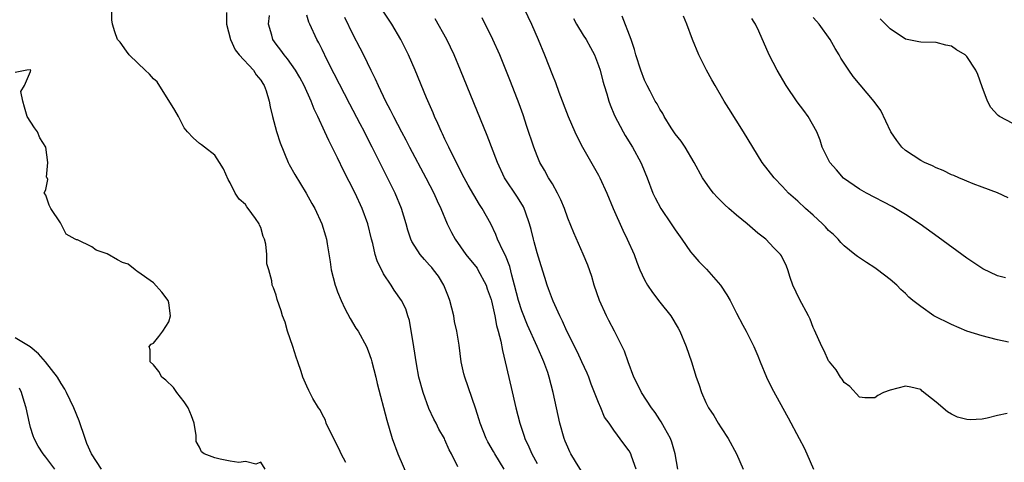
# Model space of a CAD drawing. Units: inches. Extents: x 2616000 to 2619000, y 1503000 to 1506000.
# Drawn here: x 2617316 to 2617444, y 1505346 to 1505404 of the extents above; entities that cross this region are included whole.
import ezdxf

# ---------------------------------------------------------------- set-up
doc = ezdxf.new("R2010")
doc.units = ezdxf.units.IN
doc.header["$MEASUREMENT"] = 0
doc.layers.add('LD26161503_2ft', color=212, linetype='Continuous')

msp = doc.modelspace()

# ---------------------------------------------------------------- linework, layer by layer
at = {"layer": 'LD26161503_2ft'}
for points, elevation in [([(2617358.1, 1505345.9), (2617357.47, 1505347), (2617357.33, 1505347.33), (2617356.52, 1505349), (2617355.99, 1505350.01), (2617355.53, 1505351), (2617355.42, 1505351.42), (2617355, 1505352.18), (2617354.75, 1505352.75), (2617354.53, 1505353), (2617353.79, 1505354.21), (2617353.41, 1505355), (2617353.28, 1505355.28), (2617353, 1505355.85), (2617352.47, 1505357), (2617352.26, 1505357.74), (2617351.85, 1505359), (2617351.62, 1505359.62), (2617351.19, 1505361), (2617350.48, 1505363), (2617350.16, 1505364.16), (2617349.82, 1505365), (2617349.66, 1505365.66), (2617349.14, 1505367.14), (2617349, 1505367.68), (2617348.66, 1505368.66), (2617348.5, 1505369), (2617348.42, 1505369.58), (2617348.03, 1505371), (2617347.79, 1505371.79), (2617347.79, 1505373), (2617347.65, 1505374.35), (2617347.47, 1505375), (2617347.33, 1505375.33), (2617347, 1505376.5), (2617346.82, 1505376.82), (2617346.77, 1505377), (2617346.31, 1505377.69), (2617345.36, 1505379), (2617345.2, 1505379.2), (2617345, 1505379.52), (2617344.19, 1505380.19), (2617343.67, 1505381), (2617343, 1505382.33), (2617342.76, 1505382.76), (2617342.15, 1505384.15), (2617341.63, 1505385), (2617341, 1505385.96), (2617339.66, 1505387), (2617339.28, 1505387.28), (2617339, 1505387.46), (2617338.21, 1505388.21), (2617337.44, 1505389), (2617337, 1505389.5), (2617336.26, 1505391), (2617335.81, 1505391.81), (2617333.49, 1505395.49), (2617333, 1505395.91), (2617332.5, 1505396.5), (2617331.92, 1505397), (2617331, 1505397.93), (2617329.85, 1505399), (2617329.51, 1505399.51), (2617328.66, 1505400.66), (2617328.35, 1505401), (2617327.98, 1505402.02), (2617327.66, 1505403), (2617327.59, 1505403.59), (2617327.53, 1505406.47)], 7748), ([(2617342.53, 1505404.53), (2617342.52, 1505403), (2617343.05, 1505401), (2617343.66, 1505399.66), (2617344.19, 1505399), (2617346.03, 1505397), (2617346.41, 1505396.41), (2617347, 1505395.73), (2617347.27, 1505395.27), (2617347.45, 1505395), (2617347.69, 1505394.31), (2617348.08, 1505393), (2617348.22, 1505392.22), (2617348.51, 1505391), (2617349.04, 1505389.04), (2617349.54, 1505387.54), (2617350.59, 1505385), (2617350.72, 1505384.72), (2617351.42, 1505383.42), (2617352.93, 1505381), (2617353.66, 1505379.66), (2617354.03, 1505379), (2617354.97, 1505377), (2617355.44, 1505375.44), (2617355.55, 1505375), (2617355.63, 1505374.37), (2617356.02, 1505372.02), (2617356.16, 1505371), (2617356.69, 1505369), (2617356.77, 1505368.77), (2617357, 1505368.14), (2617357.46, 1505367), (2617357.94, 1505365.94), (2617358.63, 1505364.63), (2617359.4, 1505363.4), (2617359.67, 1505363), (2617360.78, 1505361), (2617361, 1505360.43), (2617361.37, 1505359.37), (2617361.48, 1505359), (2617362.01, 1505357), (2617362.18, 1505356.18), (2617363.41, 1505351.41), (2617364.13, 1505349), (2617364.88, 1505347), (2617366.1, 1505344.1)], 7746), ([(2617372.68, 1505345.32), (2617371.86, 1505347), (2617371.55, 1505347.55), (2617371, 1505348.85), (2617370.93, 1505349), (2617370.21, 1505350.21), (2617369.86, 1505351), (2617369.54, 1505351.54), (2617368.92, 1505352.92), (2617368.16, 1505355), (2617367.6, 1505357), (2617367.27, 1505358.73), (2617366.94, 1505360.94), (2617366.4, 1505364.4), (2617366.18, 1505365), (2617365.9, 1505365.9), (2617365.33, 1505367), (2617364.36, 1505368.36), (2617363.97, 1505369), (2617363, 1505370.47), (2617362.16, 1505372.16), (2617361.91, 1505373), (2617361.58, 1505374.42), (2617361.41, 1505375), (2617360.95, 1505377), (2617360.22, 1505379), (2617359.28, 1505381), (2617358.5, 1505382.5), (2617357.84, 1505383.84), (2617357, 1505385.58), (2617355.86, 1505387.86), (2617355.36, 1505389), (2617354.44, 1505391), (2617353.95, 1505391.95), (2617353.56, 1505393), (2617352.66, 1505395), (2617352.08, 1505396.08), (2617351.54, 1505397), (2617350.49, 1505398.49), (2617350.05, 1505399), (2617349.62, 1505399.62), (2617349, 1505400.41), (2617348.57, 1505401), (2617348.43, 1505401.57), (2617348.02, 1505403), (2617348.14, 1505404.14)], 7744), ([(2617378.72, 1505345), (2617377.51, 1505347), (2617377.33, 1505347.33), (2617376.58, 1505348.58), (2617376.37, 1505349), (2617375.58, 1505351), (2617375.46, 1505351.46), (2617374.97, 1505352.97), (2617373.58, 1505357), (2617373.46, 1505357.46), (2617373.13, 1505359), (2617372.84, 1505361.16), (2617372.54, 1505363), (2617372.25, 1505364.25), (2617372.14, 1505365), (2617371.65, 1505367), (2617371.48, 1505367.48), (2617370.87, 1505369), (2617370.15, 1505370.15), (2617369.52, 1505371), (2617369.28, 1505371.28), (2617369, 1505371.62), (2617368.33, 1505372.33), (2617367.77, 1505373), (2617366.69, 1505374.69), (2617366.56, 1505375), (2617366.16, 1505376.16), (2617365.93, 1505377), (2617365.34, 1505379), (2617364.51, 1505381), (2617363.53, 1505383), (2617361.53, 1505387), (2617360.66, 1505388.66), (2617360.5, 1505389), (2617359.97, 1505390.03), (2617358.6, 1505392.6), (2617356.56, 1505396.56), (2617355.67, 1505398.33), (2617355, 1505399.71), (2617354.57, 1505400.57), (2617354.32, 1505401), (2617353.41, 1505403), (2617353.28, 1505403.28), (2617353, 1505404.18)], 7742), ([(2617357.92, 1505403.92), (2617359, 1505401.66), (2617359.92, 1505399.92), (2617360.38, 1505399), (2617361.33, 1505397), (2617361.9, 1505395.9), (2617362.29, 1505395), (2617363.26, 1505393), (2617363.87, 1505391.87), (2617364.29, 1505391), (2617365.33, 1505389), (2617365.92, 1505387.92), (2617366.39, 1505387), (2617368.52, 1505383), (2617369.56, 1505381), (2617369.99, 1505379.99), (2617370.47, 1505379), (2617371.3, 1505377), (2617371.85, 1505375.85), (2617372.31, 1505375), (2617373.74, 1505373), (2617375.19, 1505371.19), (2617375.3, 1505371), (2617376.35, 1505369), (2617376.51, 1505368.51), (2617377, 1505367.14), (2617377.05, 1505366.95), (2617377.48, 1505365), (2617377.72, 1505363.72), (2617377.95, 1505363), (2617378.29, 1505361.71), (2617378.48, 1505360.48), (2617378.85, 1505359), (2617379.64, 1505355.64), (2617380.24, 1505353), (2617380.75, 1505351), (2617381.33, 1505349.33), (2617381.43, 1505349), (2617381.94, 1505347.94), (2617382.34, 1505347), (2617383, 1505345.75)], 7740), ([(2617389, 1505344.42), (2617388, 1505346), (2617387.4, 1505347), (2617387.28, 1505347.28), (2617387, 1505347.88), (2617386.67, 1505348.67), (2617386.52, 1505349), (2617385.96, 1505351), (2617385.11, 1505355), (2617384.59, 1505357), (2617384.39, 1505357.61), (2617383.89, 1505359), (2617383.61, 1505359.61), (2617383.03, 1505361), (2617381.77, 1505363.77), (2617381, 1505365.66), (2617380.57, 1505367), (2617380.07, 1505369), (2617379.71, 1505370.29), (2617379.44, 1505371.44), (2617378.88, 1505372.88), (2617378.6, 1505373.41), (2617377.85, 1505375), (2617377.62, 1505375.62), (2617376.97, 1505376.97), (2617375.85, 1505379), (2617375.51, 1505379.51), (2617374.76, 1505380.76), (2617374.04, 1505382.04), (2617373.52, 1505383), (2617371.95, 1505386.05), (2617371.49, 1505387), (2617371.35, 1505387.35), (2617371, 1505388.04), (2617370.7, 1505388.7), (2617370.54, 1505389), (2617370.08, 1505390.08), (2617369.63, 1505391), (2617369.45, 1505391.45), (2617368.59, 1505393.41), (2617367.1, 1505397), (2617366.25, 1505399), (2617365.27, 1505401), (2617364.08, 1505403), (2617362.86, 1505404.86)], 7738), ([(2617401.33, 1505345), (2617401.01, 1505347), (2617400.55, 1505348.55), (2617400.39, 1505349), (2617399.6, 1505350.4), (2617399.18, 1505351.18), (2617399, 1505351.43), (2617398.39, 1505352.39), (2617397.93, 1505353), (2617396.62, 1505355), (2617396.1, 1505356.1), (2617395.63, 1505357), (2617394.86, 1505359), (2617394.39, 1505360.39), (2617393.1, 1505363), (2617392.37, 1505364.37), (2617392.05, 1505365), (2617391.15, 1505367), (2617390.46, 1505369), (2617390.12, 1505370.12), (2617389.61, 1505371.61), (2617389.03, 1505373.03), (2617387.8, 1505375.8), (2617387, 1505377.73), (2617386.56, 1505379), (2617386.11, 1505380.11), (2617385.68, 1505381), (2617385, 1505382.19), (2617384.51, 1505383), (2617383.97, 1505383.97), (2617383.37, 1505385), (2617383, 1505385.85), (2617382.56, 1505387), (2617381.69, 1505389.69), (2617381.18, 1505391.18), (2617380.65, 1505392.65), (2617379.53, 1505395.53), (2617378.13, 1505399), (2617377.26, 1505401), (2617375.86, 1505403.86)], 7734), ([(2617381.32, 1505405), (2617382.28, 1505403), (2617383.15, 1505401), (2617383.97, 1505399), (2617385, 1505396.36), (2617385.4, 1505395.4), (2617385.84, 1505394.16), (2617387.05, 1505391), (2617387.91, 1505389), (2617388.25, 1505388.25), (2617388.92, 1505387), (2617391, 1505383.32), (2617391.17, 1505383), (2617392.09, 1505381), (2617392.93, 1505379), (2617394.16, 1505376.16), (2617394.75, 1505375), (2617395.64, 1505373), (2617395.99, 1505371.99), (2617396.4, 1505371), (2617397, 1505369.7), (2617397.38, 1505369), (2617398.03, 1505368.03), (2617399, 1505366.78), (2617400.42, 1505365), (2617401.39, 1505363.39), (2617401.62, 1505363), (2617402.44, 1505361), (2617403.11, 1505359), (2617403.73, 1505357), (2617404.08, 1505356.08), (2617404.41, 1505355), (2617405, 1505353.71), (2617405.36, 1505353), (2617406.02, 1505352.02), (2617406.62, 1505351), (2617407, 1505350.4), (2617407.92, 1505349), (2617408.97, 1505347), (2617409.88, 1505345)], 7732), ([(2617444.28, 1505352.28), (2617443, 1505352.01), (2617441.64, 1505351.64), (2617441, 1505351.55), (2617439.45, 1505351.45), (2617439, 1505351.49), (2617437.8, 1505351.8), (2617437, 1505352.17), (2617436.47, 1505352.47), (2617435, 1505353.73), (2617433.2, 1505355.2), (2617433, 1505355.38), (2617431.71, 1505355.71), (2617431, 1505355.83), (2617429, 1505355.33), (2617428.16, 1505355), (2617427.39, 1505354.61), (2617427, 1505354.29), (2617425.7, 1505354.3), (2617425, 1505354.4), (2617423.78, 1505355.78), (2617423, 1505356.31), (2617422.75, 1505356.75), (2617422.54, 1505357), (2617421.98, 1505357.98), (2617421.09, 1505359), (2617421, 1505359.13), (2617420.42, 1505360.42), (2617420.11, 1505361), (2617419.15, 1505363.15), (2617419, 1505363.46), (2617418.58, 1505364.58), (2617418.37, 1505365), (2617417.18, 1505367.18), (2617416.34, 1505369), (2617416, 1505370), (2617415.68, 1505371), (2617415.49, 1505371.49), (2617414.84, 1505372.84), (2617414.74, 1505373), (2617413.87, 1505373.87), (2617412.82, 1505375), (2617411.77, 1505375.77), (2617410.4, 1505377), (2617409, 1505378.11), (2617408.01, 1505379), (2617407.47, 1505379.47), (2617406.46, 1505380.46), (2617405.99, 1505381), (2617405.54, 1505381.54), (2617404.56, 1505383), (2617403.49, 1505385), (2617402.28, 1505387), (2617401.76, 1505387.76), (2617401, 1505388.73), (2617400.49, 1505389.51), (2617399.55, 1505391), (2617399.37, 1505391.37), (2617399, 1505391.94), (2617398.64, 1505392.64), (2617398.41, 1505393), (2617397.72, 1505394.28), (2617397.35, 1505395), (2617397, 1505395.72), (2617396.52, 1505397), (2617395.89, 1505399), (2617395.7, 1505399.7), (2617395.25, 1505401), (2617394.08, 1505404.08)], 7728), ([(2617444.44, 1505361.56), (2617443, 1505361.88), (2617441.84, 1505362.16), (2617441, 1505362.38), (2617439, 1505363), (2617437, 1505363.85), (2617434.71, 1505365), (2617433, 1505366.2), (2617431.96, 1505367), (2617431.44, 1505367.44), (2617431, 1505367.89), (2617430.41, 1505368.41), (2617429.88, 1505369), (2617429, 1505369.72), (2617427.38, 1505371), (2617427, 1505371.27), (2617425.93, 1505371.93), (2617424.74, 1505372.74), (2617424.43, 1505373), (2617423, 1505374.11), (2617422.57, 1505374.57), (2617422.23, 1505375), (2617421.61, 1505375.61), (2617421, 1505376.14), (2617420.59, 1505376.59), (2617420.19, 1505377), (2617419, 1505378.11), (2617417.98, 1505379), (2617417, 1505379.93), (2617415.78, 1505381), (2617415, 1505381.84), (2617413.88, 1505383), (2617412.35, 1505385), (2617411.11, 1505387), (2617409.91, 1505389), (2617408.01, 1505392.01), (2617407.39, 1505393), (2617406.19, 1505395), (2617405.76, 1505395.76), (2617405.09, 1505397), (2617404.1, 1505399), (2617403.26, 1505401), (2617402.52, 1505403), (2617402.07, 1505404.07)], 7726), ([(2617444.39, 1505380.39), (2617443, 1505381.01), (2617441, 1505381.79), (2617439.81, 1505382.19), (2617439, 1505382.54), (2617438.7, 1505382.7), (2617437.95, 1505383), (2617437.29, 1505383.29), (2617437, 1505383.39), (2617435.93, 1505383.93), (2617435, 1505384.3), (2617434.54, 1505384.54), (2617433.49, 1505385), (2617433, 1505385.25), (2617431, 1505386.55), (2617430.53, 1505387), (2617429.87, 1505387.87), (2617429.12, 1505389), (2617427.78, 1505391.78), (2617426.95, 1505392.95), (2617425.1, 1505395.1), (2617424.2, 1505396.2), (2617423.62, 1505397), (2617422.6, 1505398.6), (2617422.38, 1505399), (2617421.83, 1505399.83), (2617421.19, 1505401), (2617419.78, 1505403), (2617419.4, 1505403.4), (2617419, 1505403.87)], 7722), ([(2617395.92, 1505345), (2617395.3, 1505346.7), (2617395.22, 1505347), (2617395, 1505347.42), (2617394.33, 1505348.33), (2617393, 1505350.1), (2617392.41, 1505351), (2617391.81, 1505351.81), (2617391.32, 1505353), (2617391, 1505353.7), (2617390.5, 1505355), (2617390.07, 1505356.07), (2617389.74, 1505357), (2617389.52, 1505357.52), (2617388.85, 1505359), (2617388.25, 1505360.25), (2617386.86, 1505363), (2617386.32, 1505364.32), (2617385.96, 1505365), (2617385.1, 1505366.9), (2617385, 1505367.14), (2617384.51, 1505368.51), (2617384.32, 1505369), (2617384.02, 1505369.98), (2617383.52, 1505371.52), (2617383, 1505373.21), (2617382.63, 1505374.63), (2617382.52, 1505375), (2617382.24, 1505376.24), (2617382.03, 1505377), (2617381.49, 1505378.51), (2617381.33, 1505379), (2617381.22, 1505379.22), (2617380.46, 1505380.46), (2617378.77, 1505383), (2617377.85, 1505385), (2617376.5, 1505388.5), (2617373.04, 1505397), (2617372.2, 1505399), (2617371.26, 1505401), (2617369.73, 1505403.73)], 7736), ([(2617387.74, 1505403.74), (2617388.16, 1505403), (2617389, 1505401.6), (2617389.39, 1505401), (2617389.97, 1505399.97), (2617390.48, 1505399), (2617391, 1505397.65), (2617391.21, 1505397), (2617391.57, 1505395.57), (2617391.73, 1505395), (2617392.08, 1505393.93), (2617392.34, 1505393), (2617392.51, 1505392.51), (2617393.11, 1505391.11), (2617394.21, 1505389), (2617394.5, 1505388.5), (2617395.42, 1505387), (2617396.52, 1505385), (2617396.67, 1505384.67), (2617397.33, 1505383), (2617398.09, 1505381), (2617398.38, 1505380.38), (2617399.12, 1505379), (2617400.48, 1505377), (2617401, 1505376.19), (2617401.86, 1505375), (2617403, 1505373.36), (2617403.28, 1505373), (2617404.08, 1505372.08), (2617405.07, 1505371.07), (2617406.9, 1505369), (2617407.74, 1505367.74), (2617408.16, 1505367), (2617409, 1505365.34), (2617409.8, 1505363.8), (2617410.24, 1505363), (2617411.26, 1505361), (2617411.78, 1505359.78), (2617412.08, 1505359), (2617412.9, 1505357), (2617413.59, 1505355.59), (2617415.72, 1505351.72), (2617417.14, 1505349), (2617417.79, 1505347.79), (2617418.16, 1505347), (2617419.03, 1505345)], 7730), ([(2617444.05, 1505369.95), (2617443, 1505370.23), (2617441.11, 1505371.11), (2617439.9, 1505371.9), (2617439, 1505372.51), (2617435.26, 1505375.26), (2617432.93, 1505376.93), (2617431, 1505378.2), (2617429.71, 1505379), (2617429.26, 1505379.26), (2617425.93, 1505381), (2617425, 1505381.53), (2617422.95, 1505382.95), (2617422.02, 1505384.02), (2617421.14, 1505385), (2617420.17, 1505387), (2617419.9, 1505387.9), (2617419.46, 1505389), (2617418.33, 1505391), (2617417.75, 1505391.75), (2617416.9, 1505392.9), (2617415.47, 1505395), (2617414.28, 1505397), (2617413.26, 1505399), (2617411.89, 1505402.11), (2617411.47, 1505403), (2617411.28, 1505403.28), (2617411, 1505403.76)], 7724), ([(2617445, 1505390.09), (2617443.25, 1505391), (2617443.1, 1505391.1), (2617443, 1505391.19), (2617442.14, 1505392.14), (2617441.71, 1505393), (2617441, 1505394.84), (2617440.45, 1505396.45), (2617440.17, 1505397), (2617439, 1505398.8), (2617438.9, 1505398.9), (2617438.77, 1505399), (2617437.66, 1505399.66), (2617437, 1505400.15), (2617436.27, 1505400.27), (2617435, 1505400.63), (2617433, 1505400.65), (2617432.73, 1505400.73), (2617431, 1505401.07), (2617429, 1505402.39), (2617427.71, 1505403.71)], 7720), ([(2617347.57, 1505345), (2617347, 1505345.93), (2617346.35, 1505345.65), (2617345, 1505345.99), (2617344.14, 1505345.86), (2617343, 1505346.05), (2617341.69, 1505346.31), (2617341, 1505346.47), (2617339.62, 1505347), (2617339.28, 1505347.28), (2617339, 1505347.89), (2617338.6, 1505348.6), (2617338.59, 1505349), (2617338.6, 1505349.4), (2617338.33, 1505351), (2617337.96, 1505351.96), (2617337.54, 1505353), (2617337, 1505353.77), (2617336.04, 1505355), (2617335.64, 1505355.64), (2617334.62, 1505356.62), (2617334.1, 1505357), (2617333.73, 1505357.73), (2617333, 1505358.62), (2617332.58, 1505359), (2617332.58, 1505360.58), (2617332.45, 1505361), (2617332.7, 1505361.3), (2617333, 1505361.43), (2617333.7, 1505362.3), (2617334.23, 1505363), (2617335, 1505364.2), (2617335.23, 1505365), (2617335, 1505366.69), (2617334.93, 1505367), (2617334.1, 1505368.1), (2617333, 1505369.28), (2617331, 1505370.75), (2617330.84, 1505370.84), (2617330.63, 1505371), (2617329.73, 1505371.73), (2617329, 1505371.97), (2617328.31, 1505372.31), (2617327, 1505373.06), (2617325.57, 1505373.57), (2617325, 1505373.99), (2617323.1, 1505374.9), (2617323, 1505374.92), (2617322.81, 1505375), (2617321.66, 1505375.66), (2617321, 1505376.96), (2617320.88, 1505377.12), (2617319.65, 1505379), (2617319.42, 1505379.42), (2617319, 1505380.72), (2617318.88, 1505380.88), (2617318.76, 1505381), (2617319, 1505381.47), (2617319.24, 1505382.76), (2617319.15, 1505383), (2617319.09, 1505383.09), (2617319.25, 1505385), (2617318.99, 1505387), (2617318.22, 1505388.22), (2617317.92, 1505389), (2617317.5, 1505389.5), (2617316.55, 1505391), (2617316.2, 1505392.2), (2617315.98, 1505393), (2617315.75, 1505394.25), (2617316.19, 1505395), (2617317, 1505396.86), (2617317.02, 1505397), (2617317, 1505397.04), (2617316.95, 1505397.05), (2617316.53, 1505397), (2617315, 1505396.72)], 7750), ([(2617326.24, 1505345), (2617324.95, 1505347), (2617324.35, 1505348.35), (2617324.1, 1505349), (2617323.32, 1505351.32), (2617322.66, 1505353), (2617321.7, 1505355), (2617321.46, 1505355.46), (2617321, 1505356.17), (2617320.49, 1505357), (2617318.93, 1505359), (2617318.04, 1505360.04), (2617316.96, 1505360.96), (2617315, 1505362.12)], 7752), ([(2617320.16, 1505345), (2617319, 1505346.58), (2617318.64, 1505347), (2617318.01, 1505348.01), (2617317.48, 1505349), (2617317.35, 1505349.35), (2617317, 1505350.44), (2617316.86, 1505351), (2617316.44, 1505353), (2617316.17, 1505353.83), (2617315.82, 1505355), (2617315.56, 1505355.56)], 7754)]:
    msp.add_lwpolyline(points, dxfattribs=dict(at, elevation=elevation))

doc.saveas('drawing.dxf')
